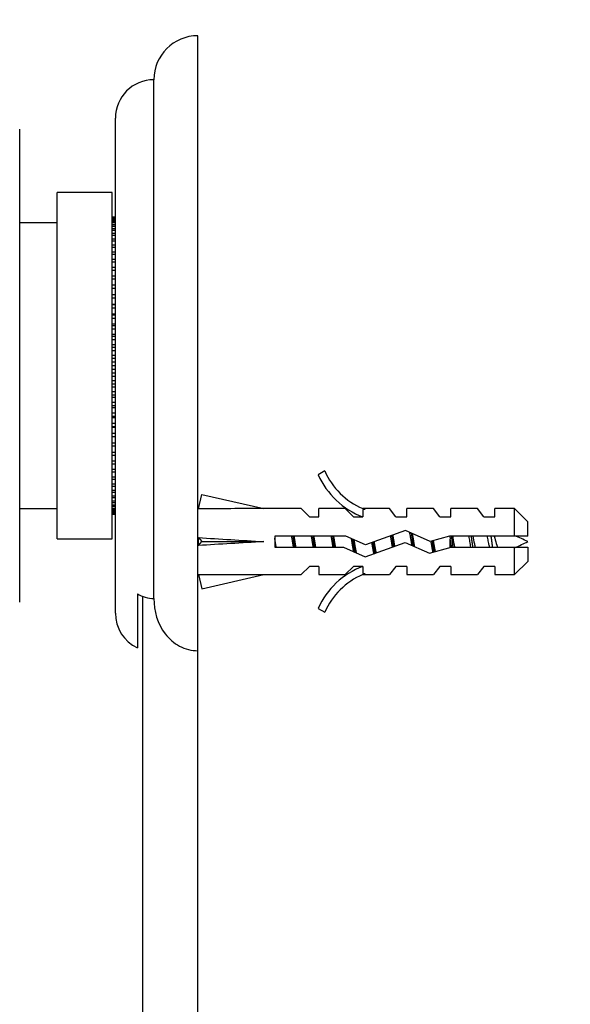
# Model space of a CAD drawing. Units: millimetres. Extents: x 0 to 835, y 0 to 1165.
# Drawn here: x 168 to 218, y 728 to 817 of the extents above; entities that cross this region are included whole.
import ezdxf
from ezdxf import colors
from ezdxf.entities.mleader import LeaderData, LeaderLine
from ezdxf.math import Vec2, Vec3

# ---------------------------------------------------------------- set-up
doc = ezdxf.new("R2010")
doc.units = ezdxf.units.MM
doc.layers.add('DV4_Défaut', color=7, linetype='Continuous')
doc.layers.add('Défaut', color=7, linetype='Continuous')

# ---------------------------------------------------------------- blocks, each defined once
blk = doc.blocks.new('_DOT')
at = {"color": 0}
blk.add_line((0, 0), (-1, 0), dxfattribs=at)
at = {"color": 0, "const_width": 0.333}
blk.add_lwpolyline([(-0.1665, 0, 1), (0.1665, 0, 1)], format="xyb", close=True, dxfattribs=at)
blk = doc.blocks.new('SE3')
at = {"layer": 'DV4_Défaut', "color": 7, "linetype": 'Continuous'}
for p, q in [((184.603, 760.011), (184.603, 815.933)), ((180.603, 764.768), (180.603, 811.933)), ((177.103, 763.433), (177.103, 808.433)), ((168.403, 764.433), (168.403, 807.433)), ((171.803, 770.183), (171.803, 801.683)), ((176.803, 801.683), (171.803, 801.683)), ((176.803, 770.183), (176.803, 801.683)), ((171.803, 798.933), (168.403, 798.933)), ((177.103, 799.428), (176.803, 799.428)), ((176.803, 799.418), (177.103, 799.418)), ((177.103, 799.364), (176.803, 799.364)), ((176.803, 799.331), (177.103, 799.331)), ((177.103, 799.224), (176.803, 799.224)), ((176.803, 799.17), (177.103, 799.17)), ((177.103, 799.01), (176.803, 799.01)), ((176.803, 798.935), (177.103, 798.935)), ((177.103, 798.723), (176.803, 798.723)), ((176.803, 798.627), (177.103, 798.627)), ((177.103, 798.364), (176.803, 798.364)), ((176.803, 798.248), (177.103, 798.248)), ((177.103, 797.936), (176.803, 797.936)), ((176.803, 797.8), (177.103, 797.8)), ((177.103, 797.441), (176.803, 797.441)), ((176.803, 797.286), (177.103, 797.286)), ((177.103, 796.881), (176.803, 796.881)), ((176.803, 796.709), (177.103, 796.709)), ((177.103, 796.26), (176.803, 796.26)), ((176.803, 796.071), (177.103, 796.071)), ((177.103, 795.581), (176.803, 795.581)), ((176.803, 795.376), (177.103, 795.376)), ((177.103, 794.849), (176.803, 794.849)), ((176.803, 794.629), (177.103, 794.629)), ((177.103, 794.066), (176.803, 794.066)), ((176.803, 793.833), (177.103, 793.833)), ((177.103, 793.238), (176.803, 793.238)), ((176.803, 792.992), (177.103, 792.992)), ((177.103, 792.369), (176.803, 792.369)), ((176.803, 792.113), (177.103, 792.113)), ((176.803, 791.518), (177.103, 791.518)), ((177.103, 791.465), (176.803, 791.465)), ((176.803, 791.199), (177.103, 791.199)), ((176.803, 790.636), (177.103, 790.636)), ((177.103, 790.529), (176.803, 790.529)), ((176.803, 790.255), (177.103, 790.255)), ((176.803, 789.727), (177.103, 789.727)), ((177.103, 789.567), (176.803, 789.567)), ((176.803, 789.287), (177.103, 789.287)), ((176.803, 788.798), (177.103, 788.798)), ((177.103, 788.586), (176.803, 788.586)), ((176.803, 788.3), (177.103, 788.3)), ((176.803, 787.852), (177.103, 787.852)), ((177.103, 787.589), (176.803, 787.589)), ((176.803, 787.301), (177.103, 787.301)), ((176.803, 786.895), (177.103, 786.895)), ((177.103, 786.583), (176.803, 786.583)), ((176.803, 786.293), (177.103, 786.293)), ((176.803, 785.933), (177.103, 785.933)), ((177.103, 785.574), (176.803, 785.574)), ((176.803, 785.284), (177.103, 785.284)), ((176.803, 784.971), (177.103, 784.971)), ((177.103, 784.566), (176.803, 784.566)), ((176.803, 784.278), (177.103, 784.278)), ((176.803, 784.015), (177.103, 784.015)), ((177.103, 783.566), (176.803, 783.566)), ((176.803, 783.281), (177.103, 783.281)), ((176.803, 783.069), (177.103, 783.069)), ((177.103, 782.58), (176.803, 782.58)), ((176.803, 782.299), (177.103, 782.299)), ((176.803, 782.139), (177.103, 782.139)), ((177.103, 781.612), (176.803, 781.612)), ((176.803, 781.338), (177.103, 781.338)), ((176.803, 781.231), (177.103, 781.231)), ((177.103, 780.668), (176.803, 780.668)), ((176.803, 780.402), (177.103, 780.402)), ((176.803, 780.348), (177.103, 780.348)), ((177.103, 779.754), (176.803, 779.754)), ((176.803, 779.497), (177.103, 779.497)), ((177.103, 778.874), (176.803, 778.874)), ((176.803, 778.628), (177.103, 778.628)), ((177.103, 778.034), (176.803, 778.034)), ((176.803, 777.8), (177.103, 777.8)), ((177.103, 777.238), (176.803, 777.238)), ((176.803, 777.018), (177.103, 777.018)), ((177.103, 776.49), (176.803, 776.49)), ((176.803, 776.285), (177.103, 776.285)), ((196.15, 776.356), (195.543, 776.006)), ((177.103, 775.796), (176.803, 775.796)), ((176.803, 775.607), (177.103, 775.607)), ((177.103, 775.158), (176.803, 775.158)), ((176.803, 774.986), (177.103, 774.986)), ((177.103, 774.58), (176.803, 774.58)), ((176.803, 774.426), (177.103, 774.426)), ((177.103, 774.066), (176.803, 774.066)), ((176.803, 773.931), (177.103, 773.931)), ((177.103, 773.618), (176.803, 773.618)), ((184.672, 772.912), (184.971, 774.218)), ((184.971, 774.218), (190.591, 772.933)), ((168.403, 772.933), (171.803, 772.933)), ((176.803, 773.502), (177.103, 773.502)), ((177.103, 773.24), (176.803, 773.24)), ((176.803, 773.144), (177.103, 773.144)), ((177.103, 772.932), (176.803, 772.932)), ((176.803, 772.856), (177.103, 772.856)), ((177.103, 772.696), (176.803, 772.696)), ((176.803, 772.642), (177.103, 772.642)), ((184.677, 772.933), (184.603, 772.933)), ((194.013, 772.933), (190.591, 772.933)), ((194.745, 772.183), (194.013, 772.933)), ((195.603, 772.183), (195.603, 772.933)), ((198.013, 772.933), (195.603, 772.933)), ((198.745, 772.183), (198.013, 772.933)), ((199.828, 772.838), (199.603, 772.933)), ((202.033, 772.933), (199.603, 772.933)), ((199.603, 772.838), (199.603, 772.183)), ((199.828, 772.838), (199.603, 772.838)), ((202.603, 772.183), (202.033, 772.933)), ((203.603, 772.183), (203.603, 772.933)), ((206.033, 772.933), (203.603, 772.933)), ((206.603, 772.183), (206.033, 772.933)), ((207.603, 772.183), (207.603, 772.933)), ((210.033, 772.933), (207.603, 772.933)), ((210.603, 772.183), (210.033, 772.933)), ((211.603, 772.183), (211.603, 772.933)), ((213.403, 772.933), (211.603, 772.933)), ((213.403, 770.433), (213.403, 772.933)), ((214.603, 771.733), (213.403, 772.933)), ((177.103, 772.535), (176.803, 772.535)), ((176.803, 772.503), (177.103, 772.503)), ((177.103, 772.449), (176.803, 772.449)), ((176.803, 772.438), (177.103, 772.438)), ((194.745, 772.183), (195.603, 772.183)), ((198.745, 772.183), (199.603, 772.183)), ((202.603, 772.183), (203.603, 772.183)), ((206.603, 772.183), (207.603, 772.183)), ((210.603, 772.183), (211.603, 772.183)), ((214.603, 770.433), (214.603, 771.733)), ((203.496, 770.933), (199.862, 769.625)), ((205.743, 769.933), (203.496, 770.933)), ((171.803, 770.183), (176.803, 770.183)), ((184.672, 770.292), (184.971, 769.933)), ((191.594, 770.433), (191.594, 769.433)), ((198.046, 770.433), (191.594, 770.433)), ((199.862, 769.625), (198.046, 770.433)), ((207.494, 770.433), (205.743, 769.933)), ((213.403, 770.433), (207.494, 770.433)), ((207.557, 769.411), (207.557, 770.167)), ((214.603, 770.433), (213.403, 770.433)), ((184.672, 769.574), (184.971, 769.933)), ((184.971, 769.933), (190.591, 769.933)), ((191.594, 769.433), (197.834, 769.433)), ((197.834, 769.433), (199.822, 768.548)), ((199.822, 768.548), (203.457, 769.856)), ((203.457, 769.856), (205.668, 768.872)), ((205.668, 768.872), (207.634, 769.433)), ((207.634, 769.433), (213.403, 769.433)), ((213.403, 766.933), (213.403, 769.433)), ((213.403, 769.433), (214.603, 769.433)), ((214.603, 769.433), (214.603, 768.133)), ((194.745, 767.683), (194.013, 766.933)), ((195.603, 767.683), (194.745, 767.683)), ((195.603, 767.683), (195.603, 766.933)), ((198.745, 767.683), (198.013, 766.933)), ((199.603, 767.683), (198.745, 767.683)), ((199.603, 767.683), (199.603, 767.029)), ((202.603, 767.683), (202.033, 766.933)), ((203.603, 767.683), (202.603, 767.683)), ((203.603, 767.683), (203.603, 766.933)), ((206.603, 767.683), (206.033, 766.933)), ((207.603, 767.683), (206.603, 767.683)), ((207.603, 767.683), (207.603, 766.933)), ((210.603, 767.683), (210.033, 766.933)), ((211.603, 767.683), (210.603, 767.683)), ((211.603, 767.683), (211.603, 766.933)), ((213.403, 766.933), (214.603, 768.133)), ((184.603, 766.933), (184.677, 766.933)), ((184.672, 766.955), (184.971, 765.649)), ((184.971, 765.649), (190.591, 766.933)), ((190.591, 766.933), (194.013, 766.933)), ((195.603, 766.933), (198.013, 766.933)), ((199.603, 767.029), (199.828, 767.029)), ((199.603, 766.933), (199.828, 767.029)), ((199.603, 766.933), (202.033, 766.933)), ((203.603, 766.933), (206.033, 766.933)), ((207.603, 766.933), (210.033, 766.933)), ((211.603, 766.933), (213.403, 766.933)), ((179.103, 765.184), (179.103, 760.271)), ((179.603, 661.933), (179.603, 764.957)), ((195.543, 763.86), (196.15, 763.511)), ((184.603, 661.933), (184.603, 760.011))]:
    blk.add_line(p, q, dxfattribs=at)
for centre, radius, start, end in [((184.603, 811.933), 4, 90, 180), ((180.603, 808.433), 3.5, 90, 180), ((202.173, 778.98), 6.57, 203.54092, 246.9737), ((202.173, 778.98), 7.266, 204.15474, 249.28766), ((207.557, 756.178), 15.455, 62.87359, 67.65323), ((207.557, 783.688), 15.455, 292.46577, 297.12641), ((202.173, 760.887), 7.266, 110.71234, 155.84526), ((202.173, 760.887), 6.57, 113.0263, 156.45908), ((180.603, 763.433), 3.5, 180, 244.62307)]:
    blk.add_arc(centre, radius, start, end, dxfattribs=at)
for centre, major_axis, ratio, start_param, end_param in [((203.717, 769.933), (-51.936, 0.761), 0.055876, -1.314474, -1.194522), ((203.717, 769.933), (-51.936, 2.903), 0.014553, 1.196154, 1.316105), ((183.992, 769.933), (0, -3), 0.228555, 1.450845, 1.690748), ((203.717, 769.933), (-51.936, -2.903), 0.014553, -1.316105, -1.196154), ((203.717, 769.933), (-51.936, -0.761), 0.055876, 1.194522, 1.314474)]:
    blk.add_ellipse(centre, major_axis=major_axis, ratio=ratio, start_param=start_param, end_param=end_param, dxfattribs=at)
for points, weights, knots in [([(191.731, 769.426), (191.687, 769.674), (191.647, 769.933), (191.623, 770.093), (191.596, 770.249)], [0.94448340565, 0.96073257657, 1, 0.975488146054, 0.959945619142], [0, 0, 0, 0.615677, 0.615677, 1, 1, 1]), ([(193.11, 770.44), (193.154, 770.193), (193.194, 769.933), (193.234, 769.674), (193.278, 769.426)], [0.94448340565, 0.96073257657, 1, 0.96073257657, 0.94448340565], [0, 0, 0, 0.5, 0.5, 1, 1, 1]), ([(193.249, 770.442), (193.287, 770.192), (193.32, 769.933), (193.354, 769.675), (193.391, 769.424)], [0.949757250278, 0.966504074728, 1, 0.966504074728, 0.949757250278], [0, 0, 0, 0.5, 0.5, 1, 1, 1]), ([(193.531, 769.426), (193.487, 769.674), (193.447, 769.933), (193.407, 770.193), (193.363, 770.44)], [0.94448340565, 0.96073257657, 1, 0.96073257657, 0.94448340565], [0, 0, 0, 0.5, 0.5, 1, 1, 1]), ([(194.91, 770.44), (194.954, 770.193), (194.994, 769.933), (195.034, 769.674), (195.078, 769.426)], [0.94448340565, 0.96073257657, 1, 0.96073257657, 0.94448340565], [0, 0, 0, 0.5, 0.5, 1, 1, 1]), ([(195.049, 770.442), (195.087, 770.192), (195.12, 769.933), (195.154, 769.675), (195.191, 769.424)], [0.949757250278, 0.966504074728, 1, 0.966504074728, 0.949757250278], [0, 0, 0, 0.5, 0.5, 1, 1, 1]), ([(195.331, 769.426), (195.287, 769.674), (195.247, 769.933), (195.207, 770.193), (195.163, 770.44)], [0.94448340565, 0.96073257657, 1, 0.96073257657, 0.94448340565], [0, 0, 0, 0.5, 0.5, 1, 1, 1]), ([(196.71, 770.44), (196.754, 770.193), (196.794, 769.933), (196.834, 769.674), (196.878, 769.426)], [0.94448340565, 0.96073257657, 1, 0.96073257657, 0.94448340565], [0, 0, 0, 0.5, 0.5, 1, 1, 1]), ([(196.849, 770.442), (196.887, 770.192), (196.92, 769.933), (196.954, 769.675), (196.991, 769.424)], [0.949757250278, 0.966504074728, 1, 0.966504074728, 0.949757250278], [0, 0, 0, 0.5, 0.5, 1, 1, 1]), ([(197.131, 769.426), (197.087, 769.674), (197.047, 769.933), (197.007, 770.193), (196.963, 770.44)], [0.94448340565, 0.96073257657, 1, 0.96073257657, 0.94448340565], [0, 0, 0, 0.5, 0.5, 1, 1, 1]), ([(198.549, 770.216), (198.572, 770.076), (198.594, 769.933), (198.671, 769.426), (198.761, 769.002)], [0.963300565886, 0.978056038518, 1, 0.926017983356, 0.933743080468], [0, 0, 0, 0.2287593, 0.2287593, 1, 1, 1]), ([(198.691, 770.15), (198.706, 770.042), (198.72, 769.933), (198.788, 769.412), (198.866, 768.957)], [0.974327174183, 0.985620162119, 1, 0.934729201779, 0.93305668593], [0, 0, 0, 0.180536, 0.180536, 1, 1, 1]), ([(199.04, 768.879), (198.937, 769.342), (198.847, 769.933), (198.835, 770.012), (198.822, 770.091)], [0.937973167043, 0.914783929091, 1, 0.987696957205, 0.977653519832], [0, 0, 0, 0.87384, 0.87384, 1, 1, 1]), ([(202.11, 770.441), (202.154, 770.193), (202.194, 769.933), (202.234, 769.673), (202.278, 769.426)], [0.944449089774, 0.96069108198, 1, 0.960663605453, 0.944426395074], [0, 0, 0, 0.499825, 0.499825, 1, 1, 1]), ([(202.242, 770.49), (202.284, 770.217), (202.32, 769.933), (202.351, 769.695), (202.386, 769.463)], [0.946744875569, 0.963342245439, 1, 0.969011964371, 0.952358860576], [0, 0, 0, 0.5419074, 0.5419074, 1, 1, 1]), ([(202.516, 769.511), (202.48, 769.719), (202.447, 769.933), (202.4, 770.238), (202.347, 770.523)], [0.950531580487, 0.967269706182, 1, 0.954196004378, 0.939711468925], [0, 0, 0, 0.4167644, 0.4167644, 1, 1, 1]), ([(203.841, 770.795), (203.923, 770.396), (203.994, 769.933), (204.021, 769.757), (204.05, 769.584)], [0.933028356547, 0.93198865941, 1, 0.972956377969, 0.956830609221], [0, 0, 0, 0.715495, 0.715495, 1, 1, 1]), ([(204.008, 770.706), (204.068, 770.335), (204.12, 769.933), (204.147, 769.728), (204.176, 769.527)], [0.936767244117, 0.948871662744, 1, 0.973249908578, 0.957181952595], [0, 0, 0, 0.656515, 0.656515, 1, 1, 1]), ([(204.325, 769.462), (204.284, 769.693), (204.247, 769.933), (204.188, 770.316), (204.121, 770.662)], [0.946882703609, 0.963494072264, 1, 0.943095179077, 0.934530248488], [0, 0, 0, 0.390811, 0.390811, 1, 1, 1]), ([(205.792, 769.947), (205.793, 769.94), (205.794, 769.933), (205.878, 769.385), (205.974, 768.94)], [0.997836270738, 0.998909255146, 1, 0.920452225319, 0.93536785841], [0, 0, 0, 0.013526, 0.013526, 1, 1, 1]), ([(205.914, 769.982), (205.917, 769.958), (205.92, 769.933), (205.987, 769.42), (206.064, 768.969)], [0.993612482721, 0.996726245065, 1, 0.935609569968, 0.933113373572], [0, 0, 0, 0.0483824, 0.0483824, 1, 1, 1]), ([(206.212, 769.009), (206.124, 769.431), (206.047, 769.933), (206.041, 769.975), (206.034, 770.017)], [0.933624877609, 0.926608953204, 1, 0.993441112177, 0.98752442087], [0, 0, 0, 0.917963, 0.917963, 1, 1, 1]), ([(207.649, 770.442), (207.687, 770.192), (207.72, 769.933), (207.756, 769.656), (207.797, 769.389)], [0.949757250278, 0.966504074728, 1, 0.964180902214, 0.947514805108], [0, 0, 0, 0.483242, 0.483242, 1, 1, 1]), ([(209.449, 770.442), (209.487, 770.192), (209.52, 769.933), (209.554, 769.675), (209.591, 769.424)], [0.949757250278, 0.966504074728, 1, 0.966504074728, 0.949757250278], [0, 0, 0, 0.5, 0.5, 1, 1, 1]), ([(211.249, 770.442), (211.287, 770.192), (211.32, 769.933), (211.354, 769.675), (211.391, 769.424)], [0.949757250278, 0.966504074728, 1, 0.966503886075, 0.949757061639], [0, 0, 0, 0.4999986, 0.4999986, 1, 1, 1])]:
    blk.add_rational_spline(points, weights, degree=2, knots=knots, dxfattribs=at)
for points, weights in [([(207.51, 770.437), (207.534, 770.305), (207.557, 770.167)], [0.944685186886, 0.953379751769, 0.968550697518]), ([(200.411, 769.822), (200.502, 769.248), (200.602, 768.815)], [0.983705834672, 0.911826966354, 0.941866670185]), ([(200.529, 769.865), (200.603, 769.306), (200.687, 768.837)], [0.991209901319, 0.926454353783, 0.933751774053]), ([(200.837, 768.895), (200.738, 769.343), (200.651, 769.909)], [0.937193021466, 0.916756041595, 0.996232510654])]:
    blk.add_rational_spline(points, weights, degree=2, dxfattribs=at)
for points, knots in [([(207.678, 769.426), (207.665, 769.5), (207.652, 769.576), (207.639, 769.652), (207.611, 769.821), (207.585, 769.997), (207.557, 770.167)], [0, 0, 0, 0, 0.310622, 0.310622, 0.310622, 1, 1, 1, 1]), ([(207.764, 770.435), (207.773, 770.386), (207.782, 770.336), (207.839, 770.004), (207.886, 769.706), (207.935, 769.43)], [0, 0, 0, 0, 0.151506, 0.151506, 1, 1, 1, 1]), ([(209.435, 769.432), (209.405, 769.595), (209.375, 769.771), (209.348, 769.944), (209.322, 770.11), (209.294, 770.277), (209.265, 770.435)], [0, 0, 0, 0, 0.512025, 0.512025, 0.512025, 1, 1, 1, 1]), ([(209.61, 770.438), (209.656, 770.213), (209.702, 769.973), (209.767, 769.633), (209.789, 769.528), (209.811, 769.427)], [0, 0, 0, 0, 0.684733, 0.684733, 1, 1, 1, 1]), ([(211.132, 769.429), (211.106, 769.537), (211.081, 769.654), (211.058, 769.773), (211.03, 769.916), (211.004, 770.065), (210.975, 770.208), (210.959, 770.286), (210.943, 770.364), (210.927, 770.44)], [0, 0, 0, 0, 0.3493574, 0.3493574, 0.3493574, 0.768847, 0.768847, 0.768847, 1, 1, 1, 1]), ([(211.543, 770.435), (211.561, 770.376), (211.578, 770.315), (211.659, 770.036), (211.715, 769.802), (211.8, 769.537), (211.82, 769.479), (211.84, 769.425)], [0, 0, 0, 0, 0.18079, 0.18079, 0.814412, 0.814412, 1, 1, 1, 1]), ([(179.103, 765.184), (179.331, 765.05), (179.574, 764.946), (180.076, 764.805), (180.341, 764.768), (180.603, 764.768)], [0, 0, 0, 0, 0.5, 0.5, 1, 1, 1, 1]), ([(180.603, 764.768), (180.603, 763.619), (180.935, 762.456), (181.994, 761.083), (182.433, 760.699), (183.453, 760.159), (184.029, 760.011), (184.603, 760.011)], [0, 0, 0, 0, 0.5, 0.5, 0.75, 0.75, 1, 1, 1, 1])]:
    blk.add_open_spline(points, degree=3, knots=knots, dxfattribs=at)

msp = doc.modelspace()

# ---------------------------------------------------------------- block references
at = {"layer": 'Défaut'}
msp.add_blockref('SE3', (0, 0), dxfattribs=at)

# ---------------------------------------------------------------- leaders
at = {"layer": 'Défaut', "color": 7, "linetype": 'Continuous'}
ml = msp.add_multileader_mtext('Standard', dxfattribs=at)
ml.set_content('{\\pxsm0.9;\\fSolid Edge ISO|b1||i0||c0|p34;\\W1.;06/02/2018\\P}', color=256)
ml.set_leader_properties()
ml.set_arrow_properties(name='DOT')
ml.build(insert=Vec2(0, 0))
ml.multileader.update_dxf_attribs({"leader_type": 0, "dogleg_length": 0, "arrow_head_size": 12})
ctx = ml.context
ctx.base_point, ctx.char_height, ctx.arrow_head_size, ctx.landing_gap_size = Vec3(747.016, 1157.46), 12, 12, 4.2
notes = []
notes.append((ctx, [(0, (0, 0, 0), (0, 0), (1, 0), 1, [])]))
ctx.mtext.insert = Vec3(749.016, 1163.58)
for ctx, leaders in notes:
    for number, flags, end, landing, length, lines in leaders:
        leader = LeaderData()
        leader.index, (leader.has_last_leader_line, leader.has_dogleg_vector, leader.attachment_direction) = number, flags
        leader.last_leader_point, leader.dogleg_vector, leader.dogleg_length = Vec3(end), Vec3(landing), length
        for number, points, colour, breaks in lines:
            line = LeaderLine()
            line.index, line.vertices, line.color, line.breaks = number, Vec3.list(points), colors.encode_raw_color(colour), breaks
            leader.lines.append(line)
        ctx.leaders.append(leader)

doc.saveas('drawing.dxf')
